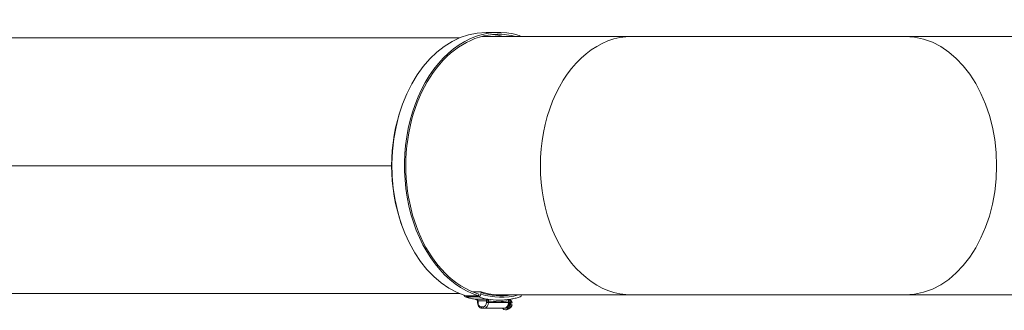
# Model space of a CAD drawing. Units: millimetres. Extents: x -3019 to 27564, y 5629 to 12834.
# Drawn here: x 9675 to 10337, y 9656 to 9852 of the extents above; entities that cross this region are included whole.
import ezdxf

# ---------------------------------------------------------------- set-up
doc = ezdxf.new("R2010")
doc.units = ezdxf.units.MM
doc.layers.add('ERGO', color=3, linetype='Continuous', lineweight=15)

msp = doc.modelspace()

# ---------------------------------------------------------------- linework, layer by layer
at = {"layer": 'ERGO'}
for p, q in [((9970.81, 9839.29), (9345.02, 9839.29)), ((9986.7, 9840.29), (10086.78, 9840.29)), ((9988.84, 9842.99), (9997.33, 9842.99)), ((10270.69, 9840.29), (10086.78, 9840.29)), ((10270.69, 9840.29), (10368.65, 9840.29)), ((9222.34, 9753.29), (9925.18, 9753.29)), ((9925.18, 9753.28), (9222.34, 9753.28)), ((9970.81, 9667.29), (9343.71, 9667.29)), ((9974.99, 9664.93), (9983.48, 9664.93)), ((9975.11, 9665.71), (9983.6, 9665.71)), ((9985.38, 9668.35), (9979.75, 9668.35)), ((9983.6, 9665.71), (9983.78, 9666.88)), ((9985.35, 9667.86), (9985.2, 9666.88)), ((9998.69, 9666.29), (10086.78, 9666.29)), ((10086.78, 9666.29), (10270.69, 9666.29)), ((10270.69, 9666.29), (10356.66, 9666.29)), ((9989.79, 9663.41), (9981.3, 9663.41)), ((9983.04, 9662.2), (9983.34, 9662.2)), ((9983.04, 9661.31), (9983.04, 9662.2)), ((9983.04, 9661.31), (9983.34, 9661.31)), ((9983.33, 9662.42), (9989, 9662.42)), ((9983.34, 9661.31), (9983.34, 9662.2)), ((9986.87, 9658.31), (9985.46, 9658.31)), ((9990.41, 9662.2), (9988.99, 9662.2)), ((9988.99, 9662.2), (9988.99, 9661.31)), ((9990.41, 9661.31), (9988.99, 9661.31)), ((9990.41, 9661.31), (9990.41, 9662.2)), ((10003.84, 9661.31), (9990.41, 9661.31)), ((10003.84, 9661.31), (10003.84, 9662.3)), ((10004.66, 9663.24), (10004.36, 9663.24)), ((10005.35, 9660.96), (10006.27, 9660.96)), ((10006.27, 9659.66), (10005.35, 9659.66)), ((9986.17, 9657.31), (9987.58, 9657.31)), ((9987.58, 9657.31), (10001.02, 9657.31)), ((10001.02, 9657.31), (10001.72, 9657.31)), ((10001.72, 9656.31), (10002.43, 9656.31)), ((10004.36, 9657.38), (10004.66, 9657.38))]:
    msp.add_line(p, q, dxfattribs=at)
for centre, major_axis, ratio, start_param, end_param in [((9997.33, 9753.29), (0, 89.7), 0.707107, 6.065019, 9.206612), ((9997.33, 9753.29), (0, 88.5), 0.707107, 6.098809, 9.206612), ((9988.84, 9753.29), (0, 89.7), 0.707107, 0, 2.923426), ((9986.7, 9753.29), (0, 87), 0.707107, 0, 0.014293), ((9988.84, 9753.29), (0, 88.5), 0.707107, 6.098809, 6.215337), ((9997.48, 9754.26), (0, 88.7), 0.707107, 6.036911, 6.065019), ((10086.78, 9753.29), (0, 87), 0.707107, 0, 3.141593), ((10270.69, 9753.29), (0, 87), 0.707104, 3.141593, 6.283185), ((9986.7, 9753.29), (0, -87), 0.707107, 4.234075, 5.190703), ((9975.3, 9666.88), (-0.6, -1.91), 0.690346, 5.328211, 6.496337), ((9988.99, 9754.26), (0, -91.5), 0.707107, 6.065019, 6.163984), ((9983.78, 9666.88), (-0.6, -1.91), 0.690346, 0.213152, 1.783948), ((9997.48, 9754.26), (0, -91.5), 0.707107, 6.065019, 6.163984), ((9998.89, 9754.26), (0, -89.5), 0.707107, 6.065019, 6.467972), ((9983.94, 9667.86), (-0.6, -1.91), 0.690346, 1.783948, 2.036628), ((9998.89, 9754.26), (0, -88.5), 0.707107, 6.065019, 6.392028), ((10011.18, 9666.88), (0.6, -1.91), 0.690346, 0, 1.046489), ((9997.33, 9753.29), (0, -89.7), 0.707107, 0.243391, 0.245978), ((9988.99, 9754.26), (0, -91.5), 0.707107, 6.163984, 6.170644), ((9984.04, 9662.42), (-0.997, -0.076), 0.076173, 5.494869, 6.283185), ((9982.5, 9662.2), (0, 1.01), 0.543075, 4.712309, 4.852474), ((9985.46, 9661.31), (0, -3), 0.707107, 4.712389, 6.283185), ((9986.17, 9658.31), (0, -1), 0.707107, 4.712389, 6.283185), ((9986.87, 9661.31), (0, -3), 0.707107, 0, 1.570796), ((9987.58, 9658.31), (0, -1), 0.707107, 4.712389, 6.283185), ((9987.58, 9661.31), (0, -4), 0.707107, 0, 1.570796), ((9989.71, 9662.42), (0.997, -0.076), 0.076173, 3.929909, 5.490149), ((9997.48, 9754.26), (0, -91.5), 0.707107, 6.163984, 6.283185), ((9996.77, 9754.26), (0, -92.5), 0.707107, 6.185734, 6.391505), ((10001.72, 9660.31), (0, -4), 0.707107, 5.560451, 8.526029), ((10001.02, 9661.31), (0, -4), 0.707107, 0, 1.570796), ((10001.72, 9660.31), (0, -3), 0.707107, 0, 1.726057), ((10002.43, 9660.31), (0, -4), 0.707107, 0, 2.401285), ((10004.2, 9660.31), (0, 3), 0.707107, 4.930788, 6.064787), ((10004.2, 9660.31), (0, -3), 0.707107, 0.218399, 1.352398), ((10003.28, 9660.31), (0, 3), 0.707107, 4.49399, 4.930788)]:
    msp.add_ellipse(centre, major_axis=major_axis, ratio=ratio, start_param=start_param, end_param=end_param, dxfattribs=at)
for points, knots in [([(9981.85, 9663.31), (9981.36, 9663.38), (9980.86, 9663.47), (9979.42, 9663.74), (9978.47, 9663.95), (9976.58, 9664.42), (9975.63, 9664.68), (9974.7, 9664.97)], [0.1082639, 0.1082639, 0.1082639, 0.1082639, 0.1308997, 0.1308997, 0.1745329, 0.1745329, 0.2181662, 0.2181662, 0.2181662, 0.2181662]), ([(9997.48, 9662.76), (9998.44, 9662.76), (9999.4, 9662.79), (10001.32, 9662.91), (10002.28, 9663), (10004.2, 9663.24), (10005.15, 9663.38), (10007.06, 9663.74), (10008.01, 9663.95), (10009.9, 9664.42), (10010.84, 9664.68), (10011.78, 9664.97)], [0, 0, 0, 0, 0.0436332, 0.0436332, 0.0872665, 0.0872665, 0.1308997, 0.1308997, 0.1745329, 0.1745329, 0.2181662, 0.2181662, 0.2181662, 0.2181662]), ([(9983.33, 9662.42), (9983.32, 9662.46), (9983.31, 9662.51), (9983.26, 9662.63), (9983.21, 9662.7), (9983.08, 9662.84), (9982.99, 9662.91), (9982.81, 9663.02), (9982.71, 9663.07), (9982.45, 9663.19), (9982.29, 9663.25), (9981.85, 9663.36), (9981.57, 9663.4), (9981.3, 9663.41)], [0, 0, 0, 0, 0.0279867, 0.0279867, 0.0727655, 0.0727655, 0.1256052, 0.1256052, 0.1732206, 0.1732206, 0.2470018, 0.2470018, 0.3567761, 0.3567761, 0.3567761, 0.3567761]), ([(9981.54, 9663.38), (9981.7, 9663.35), (9981.86, 9663.31), (9982.16, 9663.21), (9982.3, 9663.14), (9982.56, 9663), (9982.67, 9662.91), (9982.85, 9662.74), (9982.92, 9662.65), (9983.01, 9662.49), (9983.03, 9662.43), (9983.04, 9662.36), (9983.04, 9662.35), (9983.04, 9662.34)], [-0.3243235, -0.3243235, -0.3243235, -0.3243235, -0.2594588, -0.2594588, -0.1945941, -0.1945941, -0.1297294, -0.1297294, -0.0648647, -0.0648647, -0.0089617, -0.0089617, 0, 0, 0, 0]), ([(9986.17, 9657.31), (9985.85, 9657.31), (9985.54, 9657.37), (9984.95, 9657.6), (9984.67, 9657.77), (9984.14, 9658.22), (9983.91, 9658.5), (9983.52, 9659.14), (9983.37, 9659.48), (9983.15, 9660.22), (9983.08, 9660.6), (9983.05, 9661.09), (9983.04, 9661.2), (9983.04, 9661.31)], [0, 0, 0, 0, 0.263879, 0.263879, 0.54239, 0.54239, 0.855195, 0.855195, 1.169355, 1.169355, 1.483514, 1.483514, 1.570796, 1.570796, 1.570796, 1.570796]), ([(9983.34, 9662.2), (9983.34, 9662.24), (9983.34, 9662.27), (9983.33, 9662.35), (9983.33, 9662.38), (9983.33, 9662.42)], [0, 0, 0, 0, 0.01089634, 0.01089634, 0.02179267, 0.02179267, 0.02179267, 0.02179267]), ([(9989, 9662.42), (9989, 9662.38), (9989, 9662.35), (9989, 9662.27), (9988.99, 9662.24), (9988.99, 9662.2)], [0, 0, 0, 0, 0.01089634, 0.01089634, 0.02179267, 0.02179267, 0.02179267, 0.02179267]), ([(9989.79, 9663.41), (9989.71, 9663.4), (9989.63, 9663.37), (9989.47, 9663.28), (9989.4, 9663.21), (9989.33, 9663.13), (9989.26, 9663.05), (9989.19, 9662.96), (9989.07, 9662.71), (9989.03, 9662.57), (9989, 9662.42)], [-0.000785, -0.000785, -0.000785, -0.000785, 0.0902309, 0.0902309, 0.1776031, 0.1776031, 0.1776031, 0.2649753, 0.2649753, 0.3559911, 0.3559911, 0.3559911, 0.3559911]), ([(9990.41, 9662.31), (9990.41, 9662.46), (9990.38, 9662.61), (9990.3, 9662.87), (9990.25, 9662.97), (9990.2, 9663.06), (9990.14, 9663.15), (9990.07, 9663.23), (9989.94, 9663.34), (9989.86, 9663.39), (9989.79, 9663.41)], [-0.3559911, -0.3559911, -0.3559911, -0.3559911, -0.2649753, -0.2649753, -0.1776031, -0.1776031, -0.1776031, -0.0902309, -0.0902309, 0.000785, 0.000785, 0.000785, 0.000785]), ([(9990.41, 9662.2), (9990.41, 9662.22), (9990.41, 9662.24), (9990.41, 9662.27), (9990.41, 9662.29), (9990.41, 9662.31)], [-0.02179267, -0.02179267, -0.02179267, -0.02179267, -0.01089634, -0.01089634, 0, 0, 0, 0]), ([(10003.84, 9662.3), (10003.84, 9662.43), (10003.86, 9662.57), (10003.93, 9662.8), (10003.99, 9662.93), (10004.11, 9663.1), (10004.2, 9663.19), (10004.3, 9663.25), (10004.32, 9663.26), (10004.35, 9663.27)], [0.1485291, 0.1485291, 0.1485291, 0.1485291, 0.1858425, 0.1858425, 0.2230457, 0.2230457, 0.2601128, 0.2601128, 0.2698949, 0.2698949, 0.2698949, 0.2698949])]:
    msp.add_open_spline(points, degree=3, knots=knots, dxfattribs=at)
for points in [[(9998.69, 9666.29), (9994.22, 9666.29), (9989.75, 9666.98), (9985.38, 9668.35)], [(9981.3, 9663.41), (9981.38, 9663.4), (9981.46, 9663.39), (9981.54, 9663.38)]]:
    msp.add_open_spline(points, degree=3, dxfattribs=at)

doc.saveas('drawing.dxf')
